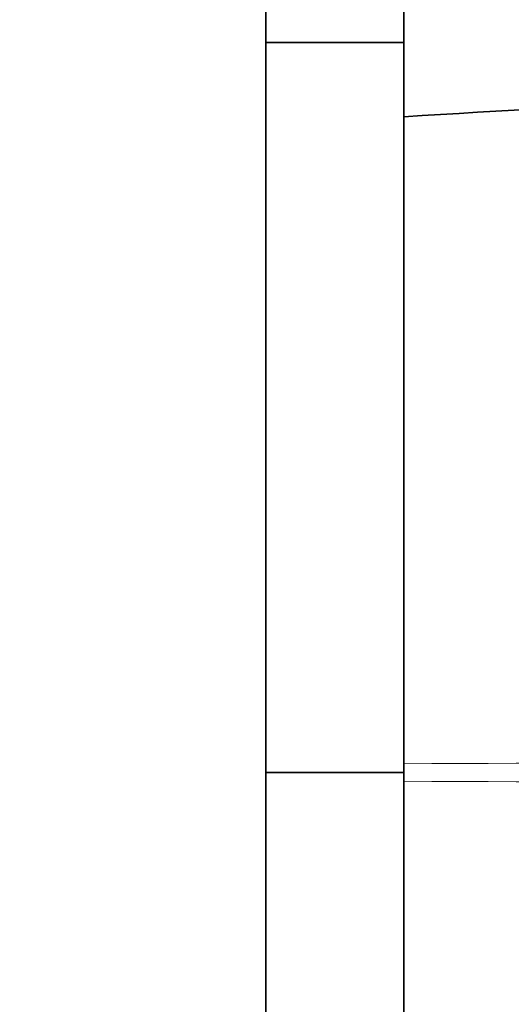
# Model space of a CAD drawing. Units: millimetres. Extents: x 0 to 1478, y 0 to 1758.
# Drawn here: x 1119 to 1129, y 1171 to 1192 of the extents above; entities that cross this region are included whole.
import ezdxf
from ezdxf import colors
from ezdxf.entities.mleader import LeaderData, LeaderLine
from ezdxf.math import Vec2, Vec3

# ---------------------------------------------------------------- set-up
doc = ezdxf.new("R2010")
doc.units = ezdxf.units.MM
doc.layers.add('DV4_Défaut', color=7, linetype='Continuous')
doc.layers.add('Défaut', color=7, linetype='Continuous')

# ---------------------------------------------------------------- blocks, each defined once
blk = doc.blocks.new('_DOT')
at = {"color": 0}
blk.add_line((0, 0), (-1, 0), dxfattribs=at)
at = {"color": 0, "const_width": 0.333}
blk.add_lwpolyline([(-0.1665, 0, 1), (0.1665, 0, 1)], format="xyb", close=True, dxfattribs=at)
blk = doc.blocks.new('SE3')
at = {"layer": 'DV4_Défaut', "color": 7, "linetype": 'Continuous', "lineweight": 35}
for p, q in [((1124.013, 1211.63), (1124.013, 1191.974)), ((1127.005, 1211.63), (1127.005, 1191.974)), ((1127.005, 1191.974), (1124.013, 1191.974)), ((1124.013, 1191.974), (1124.013, 1176.14)), ((1127.005, 1191.974), (1127.005, 1176.14)), ((1124.013, 1176.14), (1127.005, 1176.14)), ((1124.013, 1176.14), (1124.013, 1160.306)), ((1127.005, 1176.14), (1127.005, 1160.306))]:
    blk.add_line(p, q, dxfattribs=at)
blk.add_arc((1139.789, 993.237), 197.541, 89.99774, 93.71044, dxfattribs=at)
at = {"layer": 'DV4_Défaut', "color": 7, "linetype": 'Continuous', "lineweight": 18}
for centre, radius, start, end in [((1146.794, -3824.182), 5000.552, 90.003338, 90.226738), ((1146.733, 6161.731), 4985.82, 269.773295, 269.997354)]:
    blk.add_arc(centre, radius, start, end, dxfattribs=at)

msp = doc.modelspace()

# ---------------------------------------------------------------- block references
at = {"layer": 'Défaut'}
msp.add_blockref('SE3', (0, 0), dxfattribs=at)

# ---------------------------------------------------------------- leaders
at = {"layer": 'Défaut', "color": 7, "linetype": 'Continuous', "lineweight": 18}
ml = msp.add_multileader_mtext('Standard', dxfattribs=at)
ml.set_content('{\\pxsm0.9;\\fSolid Edge ISO|b1||i0||c0|p34;\\W1.;13/05/2019\\P}', color=256)
ml.set_leader_properties()
ml.set_arrow_properties(name='DOT')
ml.build(insert=Vec2(0, 0))
ml.multileader.update_dxf_attribs({"leader_type": 0, "dogleg_length": 0, "arrow_head_size": 12})
ctx = ml.context
ctx.base_point, ctx.char_height, ctx.arrow_head_size, ctx.landing_gap_size = Vec3(1390.407, 1750.708), 12, 12, 4.2
notes = []
notes.append((ctx, [(0, (0, 0, 0), (0, 0), (1, 0), 1, [])]))
ctx.mtext.insert = Vec3(1392.407, 1756.828)
for ctx, leaders in notes:
    for number, flags, end, landing, length, lines in leaders:
        leader = LeaderData()
        leader.index, (leader.has_last_leader_line, leader.has_dogleg_vector, leader.attachment_direction) = number, flags
        leader.last_leader_point, leader.dogleg_vector, leader.dogleg_length = Vec3(end), Vec3(landing), length
        for number, points, colour, breaks in lines:
            line = LeaderLine()
            line.index, line.vertices, line.color, line.breaks = number, Vec3.list(points), colors.encode_raw_color(colour), breaks
            leader.lines.append(line)
        ctx.leaders.append(leader)

doc.saveas('drawing.dxf')
